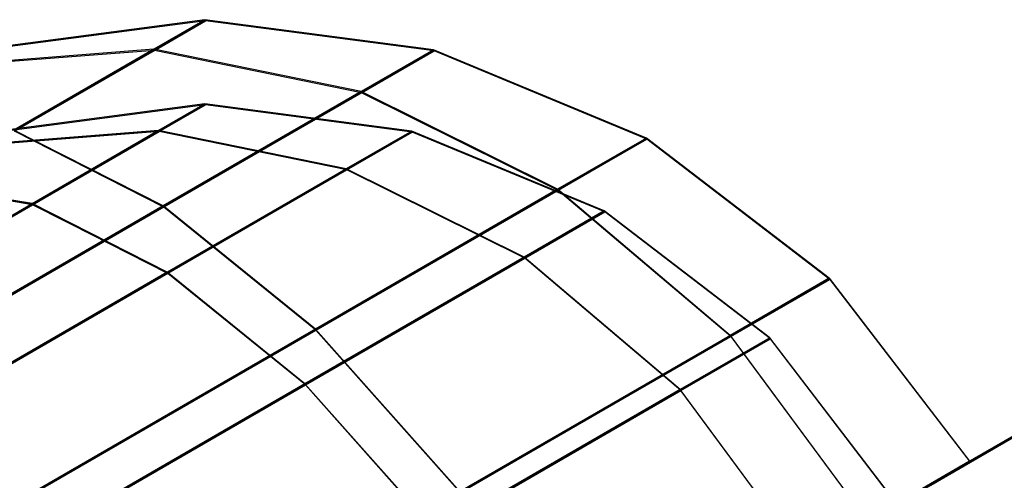
# Model space of a CAD drawing. Extents: x -4830 to 1580, y -1580 to 3330.
# Drawn here: x -1784 to -1773, y 1844 to 1849 of the extents above; entities that cross this region are included whole.
import ezdxf

# ---------------------------------------------------------------- set-up
doc = ezdxf.new("R2010")
doc.units = 0

msp = doc.modelspace()

# ---------------------------------------------------------------- linework, layer by layer
at = {"color": 0}
for p, q in [((-1782.187857, 1849.309513, 150.007432), (-1784.905457, 1848.951734, 150.007523)), ((-1782.180439, 1849.296665, 320.007431), (-1784.898039, 1848.938886, 320.007523)), ((-1782.797105, 1848.958028, 147.382432), (-1782.187857, 1849.309513, 150.007432)), ((-1782.187857, 1849.309513, 150.007432), (-1782.796876, 1848.957631, 152.632432)), ((-1782.789687, 1848.94518, 317.382431), (-1782.180439, 1849.296665, 320.007431)), ((-1782.180439, 1849.296665, 320.007431), (-1782.789458, 1848.944783, 322.632431)), ((-1779.470257, 1848.951734, 150.007286), (-1782.187857, 1849.309513, 150.007432)), ((-1779.462839, 1848.938886, 320.007286), (-1782.180439, 1849.296665, 320.007431)), ((-1782.797105, 1848.958028, 147.382432), (-1785.220827, 1848.769792, 148.648724)), ((-1782.796876, 1848.957631, 152.632432), (-1785.220708, 1848.769586, 151.366323)), ((-1782.789687, 1848.94518, 317.382431), (-1785.213409, 1848.756944, 318.648723)), ((-1782.789458, 1848.944783, 322.632431), (-1785.213291, 1848.756739, 321.366323)), ((-1784.461372, 1847.997356, 145.460799), (-1782.797105, 1848.958028, 147.382432)), ((-1782.796876, 1848.957631, 152.632432), (-1784.460975, 1847.996669, 154.554065)), ((-1784.453954, 1847.984509, 315.460798), (-1782.789687, 1848.94518, 317.382431)), ((-1782.789458, 1848.944783, 322.632431), (-1784.453558, 1847.983821, 324.554065)), ((-1780.331864, 1848.454659, 146.294976), (-1782.797105, 1848.958028, 147.382432)), ((-1780.33154, 1848.454098, 153.719597), (-1782.796876, 1848.957631, 152.632432)), ((-1780.324446, 1848.441811, 316.294975), (-1782.789687, 1848.94518, 317.382431)), ((-1780.324122, 1848.44125, 323.719596), (-1782.789458, 1848.944783, 322.632431)), ((-1780.331864, 1848.454659, 146.294976), (-1779.470257, 1848.951734, 150.007286)), ((-1779.470257, 1848.951734, 150.007286), (-1780.33154, 1848.454098, 153.719597)), ((-1780.324446, 1848.441811, 316.294975), (-1779.462839, 1848.938886, 320.007286)), ((-1779.462839, 1848.938886, 320.007286), (-1780.324122, 1848.44125, 323.719596)), ((-1776.937857, 1847.902779, 150.007097), (-1779.470257, 1848.951734, 150.007286)), ((-1776.930439, 1847.889932, 320.007096), (-1779.462839, 1848.938886, 320.007286)), ((-1782.685493, 1847.096064, 143.577376), (-1780.331864, 1848.454659, 146.294976)), ((-1780.33154, 1848.454098, 153.719597), (-1782.684932, 1847.095093, 156.437197)), ((-1782.678075, 1847.083217, 313.577375), (-1780.324446, 1848.441811, 316.294975)), ((-1780.324122, 1848.44125, 323.719596), (-1782.677514, 1847.082245, 326.437196)), ((-1777.993105, 1847.29399, 145.460463), (-1780.331864, 1848.454659, 146.294976)), ((-1777.992708, 1847.293302, 154.55373), (-1780.33154, 1848.454098, 153.719597)), ((-1777.985688, 1847.281142, 315.460463), (-1780.324446, 1848.441811, 316.294975)), ((-1777.985291, 1847.280455, 324.553729), (-1780.324122, 1848.44125, 323.719596)), ((-1782.187857, 1848.309513, 150.007356), (-1784.646638, 1847.985808, 150.007439)), ((-1782.180439, 1848.296665, 320.007356), (-1784.63922, 1847.97296, 320.007439)), ((-1782.739081, 1847.991503, 147.632356), (-1782.187857, 1848.309513, 150.007356)), ((-1782.187857, 1848.309513, 150.007356), (-1782.738874, 1847.991144, 152.382356)), ((-1782.731664, 1847.978655, 317.632356), (-1782.180439, 1848.296665, 320.007356)), ((-1782.180439, 1848.296665, 320.007356), (-1782.731456, 1847.978296, 322.382356)), ((-1779.729076, 1847.985808, 150.007225), (-1782.187857, 1848.309513, 150.007356)), ((-1779.721658, 1847.97296, 320.007224), (-1782.180439, 1848.296665, 320.007356)), ((-1782.739081, 1847.991503, 147.632356), (-1784.931973, 1847.821194, 148.778049)), ((-1782.738874, 1847.991144, 152.382356), (-1784.931865, 1847.821008, 151.23683)), ((-1782.685493, 1847.096064, 143.577376), (-1784.461372, 1847.997356, 145.460799)), ((-1782.684932, 1847.095093, 156.437197), (-1784.460975, 1847.996669, 154.554065)), ((-1784.244847, 1847.122324, 145.893736), (-1782.739081, 1847.991503, 147.632356)), ((-1782.738874, 1847.991144, 152.382356), (-1784.244488, 1847.121702, 154.120977)), ((-1780.508625, 1847.536074, 146.648467), (-1782.739081, 1847.991503, 147.632356)), ((-1780.508332, 1847.535566, 153.365982), (-1782.738874, 1847.991144, 152.382356)), ((-1782.731664, 1847.978655, 317.632356), (-1784.924555, 1847.808346, 318.778048)), ((-1782.731456, 1847.978296, 322.382356), (-1784.924448, 1847.80816, 321.236829)), ((-1782.678075, 1847.083217, 313.577375), (-1784.453954, 1847.984509, 315.460798)), ((-1782.677514, 1847.082245, 326.437196), (-1784.453558, 1847.983821, 324.554065)), ((-1784.237429, 1847.109476, 315.893735), (-1782.731664, 1847.978655, 317.632356)), ((-1782.731456, 1847.978296, 322.382356), (-1784.23707, 1847.108854, 324.120976)), ((-1780.501207, 1847.523226, 316.648467), (-1782.731664, 1847.978655, 317.632356)), ((-1780.500914, 1847.522718, 323.365981), (-1782.731456, 1847.978296, 322.382356)), ((-1780.508625, 1847.536074, 146.648467), (-1779.729076, 1847.985808, 150.007225)), ((-1779.729076, 1847.985808, 150.007225), (-1780.508332, 1847.535566, 153.365982)), ((-1780.501207, 1847.523226, 316.648467), (-1779.721658, 1847.97296, 320.007224)), ((-1779.721658, 1847.97296, 320.007224), (-1780.500914, 1847.522718, 323.365981)), ((-1777.437857, 1847.036754, 150.007053), (-1779.729076, 1847.985808, 150.007225)), ((-1777.430439, 1847.023906, 320.007052), (-1779.721658, 1847.97296, 320.007224)), ((-1777.993105, 1847.29399, 145.460463), (-1776.937857, 1847.902779, 150.007097)), ((-1776.937857, 1847.902779, 150.007097), (-1777.992708, 1847.293302, 154.55373)), ((-1777.985688, 1847.281142, 315.460463), (-1776.930439, 1847.889932, 320.007096)), ((-1776.930439, 1847.889932, 320.007096), (-1777.985291, 1847.280455, 324.553729)), ((-1774.763236, 1846.234134, 150.006876), (-1776.937857, 1847.902779, 150.007097)), ((-1774.755818, 1846.221286, 320.006875), (-1776.930439, 1847.889932, 320.007096)), ((-1782.638099, 1846.306869, 144.189687), (-1780.508625, 1847.536074, 146.648467)), ((-1780.508332, 1847.535566, 153.365982), (-1782.637591, 1846.30599, 155.824763)), ((-1782.630681, 1846.294021, 314.189686), (-1780.501207, 1847.523226, 316.648467)), ((-1780.500914, 1847.522718, 323.365981), (-1782.630174, 1846.293142, 325.824762)), ((-1778.392605, 1846.485944, 145.893432), (-1780.508625, 1847.536074, 146.648467)), ((-1778.392246, 1846.485322, 154.120674), (-1780.508332, 1847.535566, 153.365982)), ((-1778.385188, 1846.473097, 315.893432), (-1780.501207, 1847.523226, 316.648467)), ((-1778.384829, 1846.472475, 324.120673), (-1780.500914, 1847.522718, 323.365981)), ((-1784.244847, 1847.122324, 145.893736), (-1785.711414, 1847.371274, 147.878072)), ((-1784.244488, 1847.121702, 154.120977), (-1785.711228, 1847.370952, 152.136806)), ((-1784.237429, 1847.109476, 315.893735), (-1785.703996, 1847.358426, 317.878072)), ((-1784.23707, 1847.108854, 324.120976), (-1785.703811, 1847.358104, 322.136805)), ((-1780.875701, 1845.630058, 142.132097), (-1777.993105, 1847.29399, 145.460463)), ((-1777.992708, 1847.293302, 154.55373), (-1780.875013, 1845.628868, 157.882097)), ((-1775.940212, 1845.555117, 144.935765), (-1777.993105, 1847.29399, 145.460463)), ((-1775.93977, 1845.554351, 155.077986), (-1777.992708, 1847.293302, 154.55373)), ((-1780.868283, 1845.61721, 312.132096), (-1777.985688, 1847.281142, 315.460463)), ((-1777.985291, 1847.280455, 324.553729), (-1780.867596, 1845.61602, 327.882096)), ((-1775.932795, 1845.542269, 314.935764), (-1777.985688, 1847.281142, 315.460463)), ((-1775.932352, 1845.541503, 325.077985), (-1777.985291, 1847.280455, 324.553729)), ((-1786.301685, 1845.934872, 145.257356), (-1784.244847, 1847.122324, 145.893736)), ((-1784.244488, 1847.121702, 154.120977), (-1786.30127, 1845.934154, 154.757356)), ((-1786.294267, 1845.922024, 315.257356), (-1784.237429, 1847.109476, 315.893735)), ((-1784.23707, 1847.108854, 324.120976), (-1786.293853, 1845.921306, 324.757356)), ((-1785.900491, 1845.239984, 142.582665), (-1782.685493, 1847.096064, 143.577376)), ((-1782.684932, 1847.095093, 156.437197), (-1785.899844, 1845.238862, 157.431908)), ((-1785.893074, 1845.227137, 312.582665), (-1782.678075, 1847.083217, 313.577375)), ((-1782.677514, 1847.082245, 326.437196), (-1785.892426, 1845.226014, 327.431907)), ((-1782.638099, 1846.306869, 144.189687), (-1784.244847, 1847.122324, 145.893736)), ((-1782.637591, 1846.30599, 155.824763), (-1784.244488, 1847.121702, 154.120977)), ((-1782.630681, 1846.294021, 314.189686), (-1784.237429, 1847.109476, 315.893735)), ((-1782.630174, 1846.293142, 325.824762), (-1784.23707, 1847.108854, 324.120976)), ((-1780.875701, 1845.630058, 142.132097), (-1782.685493, 1847.096064, 143.577376)), ((-1780.875013, 1845.628868, 157.882097), (-1782.684932, 1847.095093, 156.437197)), ((-1780.868283, 1845.61721, 312.132096), (-1782.678075, 1847.083217, 313.577375)), ((-1780.867596, 1845.61602, 327.882096), (-1782.677514, 1847.082245, 326.437196)), ((-1778.392605, 1846.485944, 145.893432), (-1777.437857, 1847.036754, 150.007053)), ((-1777.437857, 1847.036754, 150.007053), (-1778.392246, 1846.485322, 154.120674)), ((-1778.385188, 1846.473097, 315.893432), (-1777.430439, 1847.023906, 320.007052)), ((-1777.430439, 1847.023906, 320.007052), (-1778.384829, 1846.472475, 324.120673)), ((-1775.470342, 1845.527027, 150.006853), (-1777.437857, 1847.036754, 150.007053)), ((-1775.462925, 1845.514179, 320.006852), (-1777.430439, 1847.023906, 320.007052)), ((-1781.000668, 1844.980482, 142.882053), (-1778.392605, 1846.485944, 145.893432)), ((-1778.392246, 1846.485322, 154.120674), (-1781.000046, 1844.979405, 157.132053)), ((-1780.99325, 1844.967634, 312.882052), (-1778.385188, 1846.473097, 315.893432)), ((-1778.384829, 1846.472475, 324.120673), (-1780.992628, 1844.966557, 327.132052)), ((-1776.535226, 1844.912679, 145.418705), (-1778.392605, 1846.485944, 145.893432)), ((-1776.534826, 1844.911985, 154.595001), (-1778.392246, 1846.485322, 154.120674)), ((-1776.527808, 1844.899831, 315.418705), (-1778.385188, 1846.473097, 315.893432)), ((-1776.527408, 1844.899137, 324.595), (-1778.384829, 1846.472475, 324.120673)), ((-1785.546907, 1844.627559, 143.28971), (-1782.638099, 1846.306869, 144.189687)), ((-1782.637591, 1846.30599, 155.824763), (-1785.546321, 1844.626543, 156.724739)), ((-1785.53949, 1844.614711, 313.28971), (-1782.630681, 1846.294021, 314.189686)), ((-1782.630174, 1846.293142, 325.824762), (-1785.538903, 1844.613695, 326.724738)), ((-1781.000668, 1844.980482, 142.882053), (-1782.638099, 1846.306869, 144.189687)), ((-1781.000046, 1844.979405, 157.132053), (-1782.637591, 1846.30599, 155.824763)), ((-1780.99325, 1844.967634, 312.882052), (-1782.630681, 1846.294021, 314.189686)), ((-1780.992628, 1844.966557, 327.132052), (-1782.630174, 1846.293142, 325.824762)), ((-1775.940212, 1845.555117, 144.935765), (-1774.763236, 1846.234134, 150.006876)), ((-1774.763236, 1846.234134, 150.006876), (-1775.93977, 1845.554351, 155.077986)), ((-1774.763236, 1846.234134, 150.006876), (-1773.09459, 1844.059513, 150.006638)), ((-1775.932795, 1845.542269, 314.935764), (-1774.755818, 1846.221286, 320.006875)), ((-1774.755818, 1846.221286, 320.006875), (-1775.932352, 1845.541503, 325.077985)), ((-1774.755818, 1846.221286, 320.006875), (-1773.087173, 1844.046665, 320.006638)), ((-1784.813254, 1843.356833, 140.91383), (-1780.875701, 1845.630058, 142.132097)), ((-1780.875013, 1845.628868, 157.882097), (-1784.81246, 1843.355459, 159.100363)), ((-1784.805836, 1843.343986, 310.913829), (-1780.868283, 1845.61721, 312.132096)), ((-1780.867596, 1845.61602, 327.882096), (-1784.805042, 1843.342611, 329.100363)), ((-1779.15533, 1843.699242, 141.223454), (-1780.875701, 1845.630058, 142.132097)), ((-1779.154563, 1843.697915, 158.790297), (-1780.875013, 1845.628868, 157.882097)), ((-1779.147912, 1843.686395, 311.223454), (-1780.868283, 1845.61721, 312.132096)), ((-1779.147145, 1843.685067, 328.790296), (-1780.867596, 1845.61602, 327.882096)), ((-1779.15533, 1843.699242, 141.223454), (-1775.940212, 1845.555117, 144.935765)), ((-1775.93977, 1845.554351, 155.077986), (-1779.154563, 1843.697915, 158.790297)), ((-1779.147912, 1843.686395, 311.223454), (-1775.932795, 1845.542269, 314.935764)), ((-1775.932352, 1845.541503, 325.077985), (-1779.147145, 1843.685067, 328.790296)), ((-1775.940212, 1845.555117, 144.935765), (-1774.313086, 1843.356543, 144.756638)), ((-1775.93977, 1845.554351, 155.077986), (-1774.312628, 1843.355749, 155.256638)), ((-1775.932795, 1845.542269, 314.935764), (-1774.305668, 1843.343695, 314.756638)), ((-1775.932352, 1845.541503, 325.077985), (-1774.30521, 1843.342902, 325.256638)), ((-1775.470342, 1845.527027, 150.006853), (-1776.535226, 1844.912679, 145.418705)), ((-1776.534826, 1844.911985, 154.595001), (-1775.470342, 1845.527027, 150.006853)), ((-1775.462925, 1845.514179, 320.006852), (-1776.527808, 1844.899831, 315.418705)), ((-1776.527408, 1844.899137, 324.595), (-1775.462925, 1845.514179, 320.006852)), ((-1773.960616, 1843.559513, 150.006638), (-1775.470342, 1845.527027, 150.006853)), ((-1773.953198, 1843.546665, 320.006638), (-1775.462925, 1845.514179, 320.006852)), ((-1784.563216, 1842.923755, 141.779812), (-1781.000668, 1844.980482, 142.882053)), ((-1781.000046, 1844.979405, 157.132053), (-1784.562498, 1842.922512, 158.234294)), ((-1784.555798, 1842.910907, 311.779811), (-1780.99325, 1844.967634, 312.882052)), ((-1780.992628, 1844.966557, 327.132052), (-1784.55508, 1842.909664, 328.234294)), ((-1779.444142, 1843.233554, 142.059948), (-1781.000668, 1844.980482, 142.882053)), ((-1779.443448, 1843.232353, 157.953758), (-1781.000046, 1844.979405, 157.132053)), ((-1779.436724, 1843.220706, 312.059947), (-1780.99325, 1844.967634, 312.882052)), ((-1779.436031, 1843.219505, 327.953757), (-1780.992628, 1844.966557, 327.132052)), ((-1776.535226, 1844.912679, 145.418705), (-1779.444142, 1843.233554, 142.059948)), ((-1779.443448, 1843.232353, 157.953758), (-1776.534826, 1844.911985, 154.595001)), ((-1776.527808, 1844.899831, 315.418705), (-1779.436724, 1843.220706, 312.059947)), ((-1779.436031, 1843.219505, 327.953757), (-1776.527408, 1844.899137, 324.595)), ((-1775.063064, 1842.923492, 145.256638), (-1776.535226, 1844.912679, 145.418705)), ((-1775.06265, 1842.922774, 154.756638), (-1776.534826, 1844.911985, 154.595001)), ((-1775.055647, 1842.910645, 315.256638), (-1776.527808, 1844.899831, 315.418705)), ((-1775.055232, 1842.909927, 324.756638), (-1776.527408, 1844.899137, 324.595)), ((-1772.228565, 1844.559513, 150.006638), (-1773.563108, 1843.789593, 144.256638)), ((-1773.562606, 1843.788724, 155.756638), (-1772.228565, 1844.559513, 150.006638)), ((-1772.221147, 1844.546665, 320.006638), (-1773.55569, 1843.776746, 314.256638)), ((-1773.555188, 1843.775876, 325.756638), (-1772.221147, 1844.546665, 320.006638)), ((-1774.313086, 1843.356543, 144.756638), (-1773.09459, 1844.059513, 150.006638)), ((-1773.09459, 1844.059513, 150.006638), (-1774.312628, 1843.355749, 155.256638)), ((-1774.305668, 1843.343695, 314.756638), (-1773.087173, 1844.046665, 320.006638)), ((-1773.087173, 1844.046665, 320.006638), (-1774.30521, 1843.342902, 325.256638))]:
    msp.add_line(p, q, dxfattribs=at)

doc.saveas('drawing.dxf')
